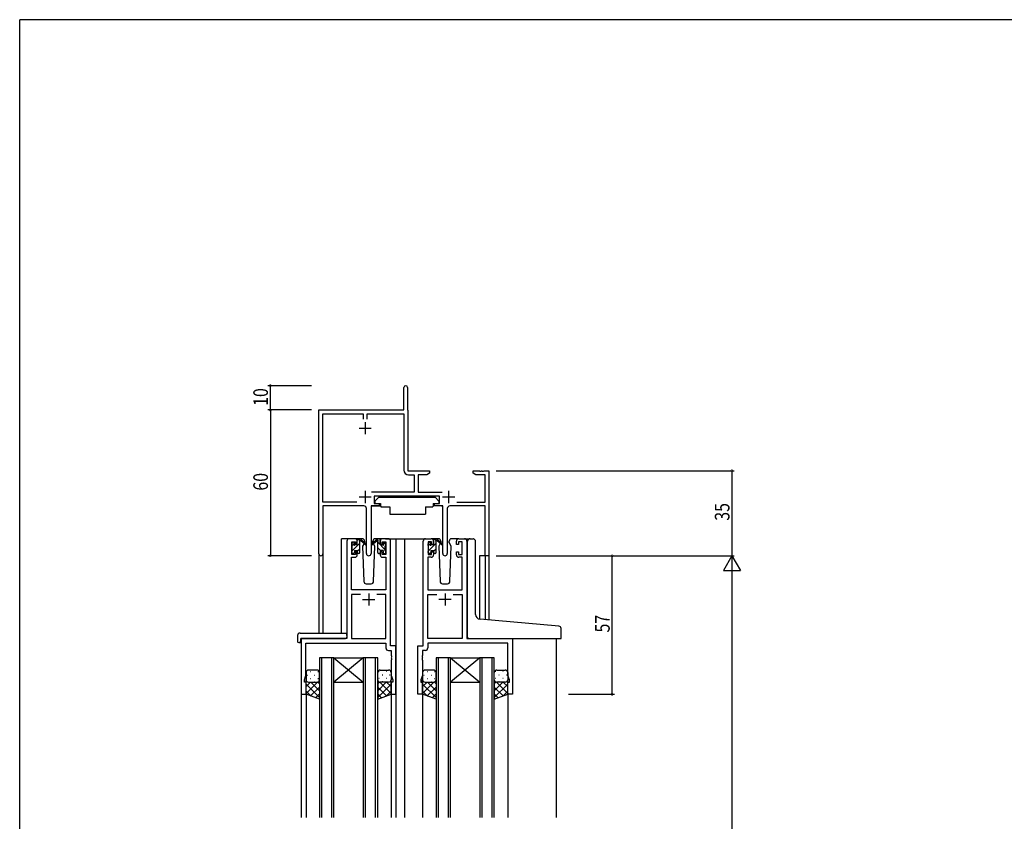
# Model space of a CAD drawing. Extents: x 0 to 1133, y 0 to 806.
# Drawn here: x 4 to 409, y 472 to 802 of the extents above; entities that cross this region are included whole.
import ezdxf

# ---------------------------------------------------------------- set-up
doc = ezdxf.new("R2010")
doc.units = 0
for name, color, linetype in [('YKK_11', 7, 'CONTINUOUS'), ('YKK_12', 2, 'CONTINUOUS'), ('YKK_13', 4, 'CONTINUOUS'), ('YKK_D', 6, 'CONTINUOUS'), ('YKK_ZWAK', 7, 'CONTINUOUS')]:
    doc.layers.add(name, color=color, linetype=linetype)
doc.styles.get("Standard").update_dxf_attribs({"font": 'ROMANS.SHX', "bigfont": 'EXTFONT.SHX'})

# ---------------------------------------------------------------- blocks, each defined once
blk = doc.blocks.new('A201')
at = {"layer": 'YKK_ZWAK', "color": 254, "linetype": 'Continuous'}
for p in [(571, 410), (21, 35)]:
    blk.add_line(p, (21, 410), dxfattribs=at)

msp = doc.modelspace()

# ---------------------------------------------------------------- linework, layer by layer
at = {"layer": 'YKK_11', "color": 0, "linetype": 'ByBlock', "lineweight": -2}
for p, q in [((162.19, 641.4), (162.19, 650.65)), ((163.69, 650.65), (163.69, 641.5)), ((127.19, 582.21), (127.19, 641.4)), ((127.19, 641.4), (162.19, 641.4)), ((163.69, 641.5), (163.75, 641.35)), ((163.75, 641.35), (163.82, 641.2)), ((163.82, 641.2), (163.82, 616.4)), ((128.82, 603.53), (128.82, 639.77)), ((128.82, 639.77), (145.37, 639.77)), ((145.37, 639.77), (145.37, 637.6)), ((147, 639.77), (162.19, 639.77)), ((147, 637.6), (147, 639.77)), ((162.19, 639.77), (162.19, 616.67)), ((163.82, 616.4), (172.69, 616.4)), ((172.69, 616.4), (172.69, 615.4)), ((190.69, 616.4), (193.23, 616.4)), ((190.69, 615.4), (190.69, 616.4)), ((193.23, 616.4), (193.41, 616.28)), ((193.41, 616.28), (193.96, 616.28)), ((193.96, 616.28), (194.15, 616.4)), ((194.15, 616.4), (194.23, 616.4)), ((194.23, 616.4), (194.41, 616.28)), ((194.41, 616.28), (194.96, 616.28)), ((194.96, 616.28), (195.15, 616.4)), ((195.15, 616.4), (197.19, 616.4)), ((197.19, 616.4), (197.19, 581.4)), ((164.09, 614.77), (166.36, 614.77)), ((166.36, 614.77), (166.36, 607.53)), ((167.99, 614.77), (167.99, 607.53)), ((171.6, 614.77), (167.99, 614.77)), ((172.69, 615.4), (171.6, 614.77)), ((191.78, 614.77), (190.69, 615.4)), ((195.56, 614.77), (191.78, 614.77)), ((195.56, 603.53), (195.56, 614.77)), ((166.36, 607.53), (148.88, 607.53)), ((176.79, 605.9), (149.99, 605.9)), ((149.99, 605.9), (149.99, 602.9)), ((167.99, 607.53), (177.9, 607.53)), ((176.79, 602.9), (176.79, 605.9)), ((142.84, 603.53), (128.82, 603.53)), ((142.84, 603.53), (128.82, 603.53)), ((128.82, 601.9), (128.82, 582.21)), ((145.74, 601.9), (128.82, 601.9)), ((146.74, 582.35), (146.74, 600.9)), ((148.64, 601.9), (148.64, 582.35)), ((151.99, 601.9), (148.64, 601.9)), ((149.99, 602.9), (151.99, 602.9)), ((151.99, 602.9), (151.99, 601.9)), ((174.79, 602.9), (176.79, 602.9)), ((174.79, 601.9), (174.79, 602.9)), ((178.14, 601.9), (174.79, 601.9)), ((178.14, 582.35), (178.14, 601.9)), ((180.04, 600.9), (180.04, 582.35)), ((195.56, 601.9), (181.04, 601.9)), ((183.94, 603.53), (195.56, 603.53)), ((195.56, 581.4), (195.56, 601.9)), ((197.19, 581.4), (195.56, 581.4))]:
    msp.add_line(p, q, dxfattribs=at)
at = {"layer": 'YKK_11', "color": 2}
for p, q in [((146.19, 636.4), (146.19, 631.4)), ((143.69, 633.9), (148.69, 633.9)), ((146.19, 608.1), (146.19, 603.1)), ((180.59, 608.1), (180.59, 603.1)), ((143.69, 605.6), (148.69, 605.6)), ((178.09, 605.6), (183.09, 605.6))]:
    msp.add_line(p, q, dxfattribs=at)
at = {"layer": 'YKK_11', "color": 0, "linetype": 'ByBlock', "ltscale": 0.5}
for p, q in [((141.99, 588.4), (139.69, 588.4)), ((155.69, 588.4), (153.39, 588.4)), ((171.09, 588.4), (173.39, 588.4)), ((184.79, 588.4), (187.09, 588.4)), ((138.69, 587.4), (138.69, 547.4)), ((140.69, 582), (140.69, 587.2)), ((140.69, 587.2), (142.19, 587.2)), ((142.19, 587.2), (142.19, 586.1)), ((142.19, 586.1), (142.99, 586.1)), ((142.99, 586.1), (142.99, 587.4)), ((152.39, 587.4), (152.39, 586.1)), ((152.39, 586.1), (153.19, 586.1)), ((153.19, 586.1), (153.19, 587.2)), ((153.19, 587.2), (154.69, 587.2)), ((154.69, 587.2), (154.69, 582)), ((156.69, 544.4), (156.69, 587.4)), ((170.09, 544.4), (170.09, 587.4)), ((173.59, 587.2), (172.09, 587.2)), ((172.09, 587.2), (172.09, 582)), ((173.59, 586.1), (173.59, 587.2)), ((174.39, 586.1), (173.59, 586.1)), ((174.39, 587.4), (174.39, 586.1)), ((183.79, 586.1), (183.79, 587.4)), ((184.59, 586.1), (183.79, 586.1)), ((186.09, 587.2), (184.59, 587.2)), ((184.59, 587.2), (184.59, 586.1)), ((186.09, 582), (186.09, 587.2)), ((188.09, 587.4), (188.09, 547.4)), ((140.62, 567.4), (140.62, 580.8)), ((140.62, 580.8), (141.99, 580.8)), ((142.19, 582), (140.69, 582)), ((142.99, 583.1), (142.19, 583.1)), ((142.19, 583.1), (142.19, 582)), ((142.99, 581.8), (142.99, 583.1)), ((153.19, 583.1), (152.39, 583.1)), ((152.39, 583.1), (152.39, 581.8)), ((153.19, 582), (153.19, 583.1)), ((154.69, 582), (153.19, 582)), ((153.39, 580.8), (154.76, 580.8)), ((154.76, 580.8), (154.76, 567.4)), ((172.02, 580.8), (172.02, 567.4)), ((173.39, 580.8), (172.02, 580.8)), ((172.09, 582), (173.59, 582)), ((173.59, 582), (173.59, 583.1)), ((173.59, 583.1), (174.39, 583.1)), ((174.39, 583.1), (174.39, 581.8)), ((183.79, 581.8), (183.79, 583.1)), ((183.79, 583.1), (184.59, 583.1)), ((184.59, 583.1), (184.59, 582)), ((184.59, 582), (186.09, 582)), ((186.16, 580.8), (184.79, 580.8)), ((186.16, 567.4), (186.16, 580.8)), ((154.76, 567.4), (140.62, 567.4)), ((140.62, 565.47), (140.62, 547.4)), ((144.34, 565.47), (140.62, 565.47)), ((144.34, 565.47), (140.62, 565.47)), ((154.76, 565.47), (151.04, 565.47)), ((154.76, 547.4), (154.76, 565.47)), ((172.02, 567.4), (186.16, 567.4)), ((172.02, 547.4), (172.02, 565.47)), ((172.02, 565.47), (175.74, 565.47)), ((182.44, 565.47), (186.16, 565.47)), ((182.44, 565.47), (186.16, 565.47)), ((186.16, 565.47), (186.16, 547.4)), ((119.89, 547.4), (119.89, 524.4)), ((138.69, 547.4), (119.89, 547.4)), ((140.62, 547.4), (154.76, 547.4)), ((186.16, 547.4), (172.02, 547.4)), ((188.09, 547.4), (206.89, 547.4)), ((206.89, 547.4), (206.89, 524.4)), ((121.82, 532.13), (121.82, 545.47)), ((121.82, 545.47), (154.76, 545.47)), ((154.76, 545.47), (154.76, 543.47)), ((158.89, 544.4), (156.69, 544.4)), ((158.89, 524.4), (158.89, 544.4)), ((167.89, 524.4), (167.89, 544.4)), ((167.89, 544.4), (170.09, 544.4)), ((204.96, 545.47), (172.02, 545.47)), ((172.02, 545.47), (172.02, 543.47)), ((204.96, 532.13), (204.96, 545.47)), ((155.76, 542.47), (156.96, 542.47)), ((156.96, 542.47), (156.96, 540.36)), ((156.96, 540.36), (157.08, 540.17)), ((157.08, 539.63), (156.96, 539.44)), ((156.96, 539.44), (156.96, 539.36)), ((156.96, 539.36), (157.08, 539.17)), ((157.08, 540.17), (157.08, 539.63)), ((157.08, 539.17), (157.08, 538.63)), ((169.82, 540.36), (169.7, 540.17)), ((169.7, 540.17), (169.7, 539.63)), ((169.7, 539.63), (169.82, 539.44)), ((169.82, 539.36), (169.7, 539.17)), ((169.7, 539.17), (169.7, 538.63)), ((169.82, 542.47), (169.82, 540.36)), ((171.02, 542.47), (169.82, 542.47)), ((169.82, 539.44), (169.82, 539.36)), ((157.08, 538.63), (156.96, 538.44)), ((156.96, 538.44), (156.96, 532.13)), ((169.7, 538.63), (169.82, 538.44)), ((169.82, 538.44), (169.82, 532.13)), ((121.19, 530.4), (121.82, 532.13)), ((156.96, 532.13), (157.59, 530.4)), ((169.82, 532.13), (169.19, 530.4)), ((205.59, 530.4), (204.96, 532.13)), ((121.19, 529.4), (121.19, 530.4)), ((121.89, 529.4), (121.19, 529.4)), ((121.89, 524.4), (121.89, 529.4)), ((156.89, 529.4), (156.89, 524.4)), ((157.59, 529.4), (156.89, 529.4)), ((157.59, 530.4), (157.59, 529.4)), ((169.19, 530.4), (169.19, 529.4)), ((169.19, 529.4), (169.89, 529.4)), ((169.89, 529.4), (169.89, 524.4)), ((204.89, 524.4), (204.89, 529.4)), ((204.89, 529.4), (205.59, 529.4)), ((205.59, 529.4), (205.59, 530.4)), ((119.89, 524.4), (121.89, 524.4)), ((156.89, 524.4), (158.89, 524.4)), ((169.89, 524.4), (167.89, 524.4)), ((206.89, 524.4), (204.89, 524.4))]:
    msp.add_line(p, q, dxfattribs=at)
at = {"layer": 'YKK_11', "color": 2, "ltscale": 0.5}
for p, q in [((147.69, 565.9), (147.69, 560.9)), ((179.09, 565.9), (179.09, 560.9)), ((145.19, 563.4), (150.19, 563.4)), ((181.59, 563.4), (176.59, 563.4))]:
    msp.add_line(p, q, dxfattribs=at)
at = {"layer": 'YKK_11', "color": 0, "linetype": 'ByBlock', "lineweight": -2}
for centre, radius, start, end in [((162.94, 650.65), 0.75, 360, 180), ((164.09, 616.67), 1.9, 180, 270), ((145.74, 600.9), 1, 0, 90), ((181.04, 600.9), 1, 90, 180), ((128, 582.21), 0.815, 180, 0), ((147.69, 582.35), 0.95, 180, 0), ((179.09, 582.35), 0.95, 180, 0)]:
    msp.add_arc(centre, radius, start, end, dxfattribs=at)
at = {"layer": 'YKK_11', "color": 0, "linetype": 'ByBlock', "ltscale": 0.5}
for centre, start, end in [((139.69, 587.4), 90, 180), ((141.99, 587.4), 0, 90), ((153.39, 587.4), 90, 180), ((155.69, 587.4), 0, 90), ((171.09, 587.4), 90, 180), ((173.39, 587.4), 0, 90), ((184.79, 587.4), 90, 180), ((187.09, 587.4), 0, 90), ((141.99, 581.8), 270, 360), ((153.39, 581.8), 180, 270), ((173.39, 581.8), 270, 360), ((184.79, 581.8), 180, 270), ((155.76, 543.47), 180, 270), ((171.02, 543.47), 270, 360)]:
    msp.add_arc(centre, 1, start, end, dxfattribs=at)
at = {"layer": 'YKK_12', "ltscale": 1.5}
for p, q in [((136.49, 549.59), (136.49, 588.4)), ((139.69, 588.4), (136.49, 588.4)), ((154.54, 588.4), (162.39, 588.4)), ((158.89, 588.4), (158.89, 473.65)), ((161.89, 588.4), (171.09, 588.4)), ((162.39, 588.4), (162.39, 473.65)), ((187.09, 588.4), (189.13, 588.4)), ((127.19, 582.21), (127.19, 549.59)), ((128.82, 582.21), (128.82, 549.59)), ((193.29, 581.4), (193.29, 555.35)), ((197.19, 581.4), (193.29, 581.4)), ((195.56, 581.4), (195.56, 555.14)), ((197.19, 581.4), (197.19, 555)), ((119.89, 547.4), (119.89, 473.65)), ((122.99, 547.4), (120.49, 547.4)), ((224.89, 547.4), (224.89, 473.65)), ((127.39, 539.4), (127.39, 473.65)), ((133.39, 539.4), (127.39, 539.4)), ((128.39, 473.65), (128.39, 539.4)), ((132.39, 539.4), (132.39, 473.65)), ((133.39, 473.65), (133.39, 539.4)), ((133.39, 539.4), (145.39, 529.4)), ((145.39, 539.4), (133.39, 529.4)), ((133.39, 539.4), (145.39, 539.4)), ((145.39, 539.4), (145.39, 473.65)), ((151.39, 539.4), (145.39, 539.4)), ((146.39, 473.65), (146.39, 539.4)), ((150.39, 539.4), (150.39, 473.65)), ((151.39, 473.65), (151.39, 539.4)), ((175.39, 539.4), (175.39, 473.65)), ((181.39, 539.4), (175.39, 539.4)), ((176.39, 473.65), (176.39, 539.4)), ((180.39, 539.4), (180.39, 473.65)), ((181.39, 473.65), (181.39, 539.4)), ((181.39, 539.4), (193.39, 529.4)), ((193.39, 539.4), (181.39, 529.4)), ((181.39, 539.4), (193.39, 539.4)), ((193.39, 539.4), (193.39, 473.65)), ((199.39, 539.4), (193.39, 539.4)), ((194.39, 473.65), (194.39, 539.4)), ((198.39, 539.4), (198.39, 473.65)), ((199.39, 473.65), (199.39, 539.4)), ((133.39, 529.4), (145.39, 529.4)), ((181.39, 529.4), (193.39, 529.4)), ((121.89, 524.9), (121.89, 473.65)), ((156.89, 524.9), (156.89, 473.65)), ((169.89, 524.9), (169.89, 473.65)), ((204.89, 524.9), (204.89, 473.65))]:
    msp.add_line(p, q, dxfattribs=at)
at = {"layer": 'YKK_13', "ltscale": 1.5}
for p, q in [((151.79, 605.5), (150.19, 603.9)), ((151.79, 605.5), (174.99, 605.5)), ((174.99, 605.5), (176.59, 603.9)), ((148.74, 601.6), (148.74, 589.9)), ((149.04, 601.9), (152.68, 601.9)), ((150.19, 603.9), (150.19, 602.9)), ((150.19, 602.9), (152.59, 602.9)), ((152.59, 602.9), (152.59, 602.4)), ((152.59, 602.4), (152.73, 601.6)), ((152.73, 601.6), (156.39, 601.6)), ((156.39, 601.6), (156.39, 598.6)), ((171.05, 601.6), (174.05, 601.6)), ((171.05, 601.6), (171.05, 598.6)), ((174.19, 602.4), (174.05, 601.6)), ((177.74, 601.9), (174.1, 601.9)), ((174.19, 602.9), (176.59, 602.9)), ((174.19, 602.9), (174.19, 602.4)), ((176.59, 603.9), (176.59, 602.9)), ((178.04, 601.6), (178.04, 589.9)), ((156.39, 598.6), (171.05, 598.6)), ((144.98, 588.4), (141.99, 588.4)), ((142.99, 586), (142.99, 588.1)), ((143.29, 588.4), (144.08, 588.4)), ((143.99, 587.9), (143.99, 588.4)), ((144.27, 588.33), (146.46, 586.28)), ((153.39, 588.4), (150.4, 588.4)), ((176.38, 588.4), (173.39, 588.4)), ((174.39, 586), (174.39, 588.1)), ((174.69, 588.4), (175.48, 588.4)), ((175.39, 587.9), (175.39, 588.4)), ((175.67, 588.33), (177.86, 586.28)), ((184.79, 588.4), (181.8, 588.4)), ((189.48, 588.43), (190.69, 588.32)), ((190.78, 588.32), (190.69, 588.32)), ((140.69, 585.7), (140.69, 586.3)), ((140.78, 586.51), (141.28, 587.01)), ((140.89, 583.4), (140.89, 585.5)), ((141.79, 586.8), (141.79, 586.46)), ((142.25, 586), (142.99, 586)), ((143.99, 582.7), (143.99, 587.3)), ((146.42, 585.94), (144.28, 587.63)), ((145.75, 586.47), (145.15, 585.43)), ((145.15, 585.43), (145.66, 570.87)), ((145.99, 586.9), (145.93, 586.78)), ((145.98, 587.43), (145.99, 586.9)), ((149.38, 586.9), (149.4, 587.43)), ((150.23, 585.43), (149.38, 586.9)), ((149.45, 586.78), (149.38, 586.9)), ((149.72, 570.87), (150.23, 585.43)), ((172.09, 585.7), (172.09, 586.3)), ((172.18, 586.51), (172.68, 587.01)), ((172.29, 583.4), (172.29, 585.5)), ((173.19, 586.8), (173.19, 586.46)), ((173.65, 586), (174.39, 586)), ((175.39, 582.7), (175.39, 587.3)), ((177.82, 585.94), (175.68, 587.63)), ((177.15, 586.47), (176.55, 585.43)), ((176.55, 585.43), (177.06, 570.87)), ((177.39, 586.9), (177.33, 586.78)), ((177.38, 587.43), (177.39, 586.9)), ((180.78, 586.9), (180.8, 587.43)), ((181.63, 585.43), (180.78, 586.9)), ((180.85, 586.78), (180.78, 586.9)), ((181.12, 570.87), (181.63, 585.43)), ((188.39, 555.77), (188.39, 587.43)), ((191.69, 557.31), (191.69, 587.32)), ((140.69, 582.7), (140.69, 583.2)), ((141.49, 582.4), (140.99, 582.4)), ((141.79, 583.6), (141.79, 582.7)), ((141.79, 583.6), (142.99, 583.6)), ((142.99, 583.6), (142.99, 582.7)), ((143.69, 582.4), (143.29, 582.4)), ((172.09, 582.7), (172.09, 583.2)), ((172.89, 582.4), (172.39, 582.4)), ((173.19, 583.6), (173.19, 582.7)), ((173.19, 583.6), (174.39, 583.6)), ((174.39, 583.6), (174.39, 582.7)), ((175.09, 582.4), (174.69, 582.4)), ((146.66, 569.9), (148.72, 569.9)), ((178.06, 569.9), (180.12, 569.9)), ((188.39, 547.9), (188.39, 555.77)), ((225.98, 552.48), (193.52, 555.32)), ((226.89, 547.4), (226.89, 551.48)), ((118.4, 548.59), (118.4, 546.21)), ((119.4, 549.59), (138.69, 549.59)), ((119.89, 547.4), (138.19, 547.4)), ((138.69, 548.59), (138.69, 549.59)), ((138.69, 548.59), (138.69, 547.9)), ((188.89, 547.4), (226.89, 547.4)), ((119.4, 545.71), (119.59, 545.71)), ((119.59, 547.1), (119.59, 546.21)), ((119.59, 545.71), (119.59, 546.21)), ((121.89, 533.4), (121.89, 530.4)), ((126.39, 534.4), (122.89, 534.4)), ((127.39, 530.4), (127.39, 533.4)), ((151.39, 530.4), (151.39, 533.4)), ((152.39, 534.4), (155.89, 534.4)), ((156.89, 533.4), (156.89, 530.4)), ((169.89, 533.4), (169.89, 530.4)), ((174.39, 534.4), (170.89, 534.4)), ((175.39, 530.4), (175.39, 533.4)), ((199.39, 530.4), (199.39, 533.4)), ((200.39, 534.4), (203.89, 534.4)), ((204.89, 533.4), (204.89, 530.4)), ((121.89, 524.4), (121.89, 530.4)), ((122.89, 529.4), (126.39, 529.4)), ((127.39, 530.4), (127.39, 522.44)), ((151.39, 530.4), (151.39, 522.44)), ((155.89, 529.4), (152.39, 529.4)), ((156.89, 524.4), (156.89, 530.4)), ((169.89, 524.4), (169.89, 530.4)), ((170.89, 529.4), (174.39, 529.4)), ((175.39, 530.4), (175.39, 522.44)), ((199.39, 530.4), (199.39, 522.44)), ((203.89, 529.4), (200.39, 529.4)), ((204.89, 524.4), (204.89, 530.4)), ((127.39, 522.44), (121.89, 524.4)), ((151.39, 522.44), (156.89, 524.4)), ((175.39, 522.44), (169.89, 524.4)), ((199.39, 522.44), (204.89, 524.4))]:
    msp.add_line(p, q, dxfattribs=at)
at = {"layer": 'YKK_13'}
for p, q in [((142.99, 587.81), (143.58, 588.4)), ((151.11, 588.33), (148.92, 586.28)), ((152.09, 588.4), (151.3, 588.4)), ((151.39, 587.9), (151.39, 588.4)), ((152.37, 588.22), (152.21, 588.38)), ((152.39, 586), (152.39, 588.1)), ((174.39, 587.78), (175.01, 588.4)), ((140.74, 585.56), (141.79, 586.61)), ((140.89, 583.47), (143.99, 586.57)), ((142.99, 583.32), (143.99, 584.32)), ((148.96, 585.94), (151.1, 587.63)), ((151.39, 582.7), (151.39, 587.3)), ((154.49, 583.85), (151.39, 586.95)), ((152.49, 583.6), (151.39, 584.7)), ((153.13, 586), (152.39, 586)), ((153.59, 586.8), (153.59, 586.46)), ((154.69, 585.89), (153.63, 586.95)), ((154.6, 586.51), (154.1, 587.01)), ((154.49, 583.4), (154.49, 585.5)), ((154.69, 585.7), (154.69, 586.3)), ((172.16, 585.55), (173.19, 586.58)), ((172.29, 583.44), (175.39, 586.54)), ((174.39, 583.29), (175.39, 584.29)), ((140.71, 583.29), (140.8, 583.38)), ((151.69, 582.4), (152.09, 582.4)), ((152.39, 583.6), (152.39, 582.7)), ((153.59, 583.6), (152.39, 583.6)), ((153.59, 583.6), (153.59, 582.7)), ((153.89, 582.4), (154.39, 582.4)), ((154.69, 582.7), (154.69, 583.2)), ((172.09, 583.24), (172.25, 583.4)), ((122.31, 532.32), (122.51, 532.32)), ((123.72, 533.74), (123.92, 533.74)), ((125.34, 532.32), (125.54, 532.32)), ((126.75, 533.74), (126.95, 533.74)), ((152.02, 533.74), (151.82, 533.74)), ((153.44, 532.32), (153.24, 532.32)), ((155.05, 533.74), (154.85, 533.74)), ((156.47, 532.32), (156.27, 532.32)), ((170.31, 532.32), (170.51, 532.32)), ((171.72, 533.74), (171.92, 533.74)), ((173.34, 532.32), (173.54, 532.32)), ((174.75, 533.74), (174.95, 533.74)), ((200.02, 533.74), (199.82, 533.74)), ((201.44, 532.32), (201.24, 532.32)), ((203.05, 533.74), (202.85, 533.74)), ((204.47, 532.32), (204.27, 532.32)), ((121.89, 530.4), (121.89, 530.4)), ((121.89, 524.74), (126.55, 529.4)), ((121.89, 527.57), (123.72, 529.4)), ((127.39, 523.05), (121.89, 528.55)), ((122.48, 529.49), (122.51, 529.49)), ((123.72, 530.91), (123.92, 530.91)), ((123.72, 523.75), (127.39, 527.41)), ((127.39, 525.88), (123.87, 529.4)), ((125.34, 529.49), (125.54, 529.49)), ((127.39, 528.71), (126.7, 529.4)), ((126.75, 530.91), (126.95, 530.91)), ((151.39, 525.88), (154.91, 529.4)), ((151.39, 528.71), (152.08, 529.4)), ((151.39, 523.05), (156.89, 528.55)), ((155.06, 523.75), (151.39, 527.41)), ((152.02, 530.91), (151.82, 530.91)), ((156.89, 524.74), (152.23, 529.4)), ((153.44, 529.49), (153.24, 529.49)), ((155.05, 530.91), (154.85, 530.91)), ((156.89, 527.57), (155.06, 529.4)), ((156.3, 529.49), (156.27, 529.49)), ((156.89, 530.4), (156.89, 530.4)), ((169.89, 530.4), (169.89, 530.4)), ((169.89, 524.74), (174.55, 529.4)), ((169.89, 527.57), (171.72, 529.4)), ((175.39, 523.05), (169.89, 528.55)), ((170.48, 529.49), (170.51, 529.49)), ((171.72, 530.91), (171.92, 530.91)), ((171.72, 523.75), (175.39, 527.41)), ((175.39, 525.88), (171.87, 529.4)), ((173.34, 529.49), (173.54, 529.49)), ((175.39, 528.71), (174.7, 529.4)), ((174.75, 530.91), (174.95, 530.91)), ((199.39, 525.88), (202.91, 529.4)), ((199.39, 528.71), (200.08, 529.4)), ((199.39, 523.05), (204.89, 528.55)), ((203.06, 523.75), (199.39, 527.41)), ((200.02, 530.91), (199.82, 530.91)), ((204.89, 524.74), (200.23, 529.4)), ((201.44, 529.49), (201.24, 529.49)), ((203.05, 530.91), (202.85, 530.91)), ((204.89, 527.57), (203.06, 529.4)), ((204.3, 529.49), (204.27, 529.49)), ((204.89, 530.4), (204.89, 530.4)), ((123.95, 523.66), (121.89, 525.72)), ((125.81, 523), (127.39, 524.58)), ((152.97, 523), (151.39, 524.58)), ((154.83, 523.66), (156.89, 525.72)), ((171.95, 523.66), (169.89, 525.72)), ((173.81, 523), (175.39, 524.58)), ((200.97, 523), (199.39, 524.58)), ((202.83, 523.66), (204.89, 525.72))]:
    msp.add_line(p, q, dxfattribs=at)
at = {"layer": 'YKK_13', "ltscale": 1.5}
for centre, radius, start, end in [((149.04, 601.6), 0.3, 90, 180), ((177.74, 601.6), 0.3, 359.9965, 89.9965), ((143.29, 588.1), 0.3, 90, 180), ((143.99, 587.7), 0.2, 20.8833, 233.1301), ((144.08, 588.1), 0.3, 49.8974, 90), ((144.46, 587.88), 0.3, 200.8833, 234.62), ((144.98, 587.4), 1, 2, 90), ((150.4, 587.4), 1, 90, 178), ((174.69, 588.1), 0.3, 90, 180), ((175.39, 587.7), 0.2, 20.8833, 233.1301), ((175.48, 588.1), 0.3, 49.8974, 90), ((175.86, 587.88), 0.3, 200.8833, 234.62), ((176.38, 587.4), 1, 2, 90), ((181.8, 587.4), 1, 90, 178), ((189.39, 587.43), 1, 85, 180), ((190.69, 587.32), 1, 0, 85), ((140.99, 586.3), 0.3, 135, 180), ((140.89, 585.7), 0.2, 180, 270), ((141.49, 586.8), 0.3, 0, 135), ((141.79, 586), 0.25, 123.0557, 326.9443), ((141.49, 586.46), 0.3, 303.0557, 0), ((142.25, 585.7), 0.3, 90, 146.9443), ((143.69, 587.3), 0.3, 0, 53.1301), ((146.54, 586.1), 0.2, 234.62, 114.62), ((172.39, 586.3), 0.3, 135, 180), ((172.29, 585.7), 0.2, 180, 270), ((172.89, 586.8), 0.3, 0, 135), ((173.19, 586), 0.25, 123.0557, 326.9443), ((172.89, 586.46), 0.3, 303.0557, 0), ((173.65, 585.7), 0.3, 90, 146.9443), ((175.09, 587.3), 0.3, 0, 53.1301), ((177.94, 586.1), 0.2, 234.62, 114.62), ((140.89, 583.2), 0.2, 90, 180), ((140.99, 582.7), 0.3, 180, 270), ((141.49, 582.7), 0.3, 270, 0), ((143.29, 582.7), 0.3, 180, 270), ((143.69, 582.7), 0.3, 270, 0), ((172.29, 583.2), 0.2, 90, 180), ((172.39, 582.7), 0.3, 180, 270), ((172.89, 582.7), 0.3, 270, 0), ((174.69, 582.7), 0.3, 180, 270), ((175.09, 582.7), 0.3, 270, 0), ((146.66, 570.9), 1, 182, 270), ((148.72, 570.9), 1, 270, 358), ((178.06, 570.9), 1, 182, 270), ((180.12, 570.9), 1, 270, 358), ((193.69, 557.31), 2, 180, 265), ((225.89, 551.48), 1, 0, 85), ((119.4, 548.59), 1, 90.0051, 180), ((119.89, 547.1), 0.3, 90, 180), ((138.19, 547.9), 0.5, 270, 0), ((188.89, 547.9), 0.5, 180, 270), ((118.83, 546.18), 0.427, 176.2506, 225.917), ((119.17, 546.85), 1.17, 236.6591, 281.2163), ((122.89, 533.4), 1, 90.0002, 180.0002), ((126.39, 533.4), 1, 0.0002, 90.0002), ((152.39, 533.4), 1, 89.9999, 179.9999), ((155.89, 533.4), 1, 359.9999, 89.9999), ((170.89, 533.4), 1, 90.0002, 180.0002), ((174.39, 533.4), 1, 0.0002, 90.0002), ((200.39, 533.4), 1, 89.9999, 179.9999), ((203.89, 533.4), 1, 359.9999, 89.9999), ((122.89, 530.4), 1, 180.0002, 270.0002), ((126.39, 530.4), 1, 270.0002, 0.0002), ((152.39, 530.4), 1, 179.9999, 269.9999), ((155.89, 530.4), 1, 269.9999, 359.9999), ((170.89, 530.4), 1, 180.0002, 270.0002), ((174.39, 530.4), 1, 270.0002, 0.0002), ((200.39, 530.4), 1, 179.9999, 269.9999), ((203.89, 530.4), 1, 269.9999, 359.9999)]:
    msp.add_arc(centre, radius, start, end, dxfattribs=at)
at = {"layer": 'YKK_13'}
for centre, radius, start, end in [((150.92, 587.88), 0.3, 305.38, 339.1167), ((151.3, 588.1), 0.3, 90, 130.1026), ((151.39, 587.7), 0.2, 306.8699, 159.1167), ((152.09, 588.1), 0.3, 0, 90), ((148.84, 586.1), 0.2, 65.38, 305.38), ((151.69, 587.3), 0.3, 126.8699, 180), ((153.13, 585.7), 0.3, 33.0557, 90), ((153.59, 586), 0.25, 213.0557, 56.9443), ((153.89, 586.8), 0.3, 45, 180), ((153.89, 586.46), 0.3, 180, 236.9443), ((154.49, 585.7), 0.2, 270, 0), ((154.39, 586.3), 0.3, 0, 45), ((151.69, 582.7), 0.3, 180, 270), ((152.09, 582.7), 0.3, 270, 0), ((153.89, 582.7), 0.3, 180, 270), ((154.39, 582.7), 0.3, 270, 0), ((154.49, 583.2), 0.2, 0, 90)]:
    msp.add_arc(centre, radius, start, end, dxfattribs=at)
at = {"layer": 'YKK_D'}
for p, q in [((124.19, 651.4), (106.19, 651.4)), ((107.19, 641.4), (107.19, 651.4)), ((124.19, 641.4), (106.19, 641.4)), ((124.19, 641.4), (106.19, 641.4)), ((107.19, 641.4), (107.19, 581.4)), ((200.19, 616.4), (298.19, 616.4)), ((297.19, 616.4), (297.19, 581.4)), ((124.19, 581.4), (106.19, 581.4)), ((200.19, 581.4), (298.19, 581.4)), ((200.19, 581.4), (298.19, 581.4)), ((229.89, 581.4), (248.89, 581.4)), ((247.89, 524.4), (247.89, 581.4)), ((297.19, 574.4), (297.19, 188.4)), ((229.89, 524.4), (248.89, 524.4))]:
    msp.add_line(p, q, dxfattribs=at)
at = {"layer": 'YKK_D', "lineweight": -2}
for p, q in [((297.19, 581.4), (293.69, 575.34)), ((297.19, 581.4), (300.69, 575.34)), ((297.19, 581.4), (297.19, 569.28)), ((293.69, 575.34), (300.69, 575.34))]:
    msp.add_line(p, q, dxfattribs=at)
at = {"layer": 'YKK_D', "linetype": 'ByBlock', "const_width": 0.85}
for points in [[(107.19, 651.29, 1), (107.19, 651.51, 1)], [(107.19, 641.51, 1), (107.19, 641.29, 1)], [(107.19, 641.29, 1), (107.19, 641.51, 1)], [(297.19, 616.29, 1), (297.19, 616.51, 1)], [(107.19, 581.51, 1), (107.19, 581.29, 1)], [(247.89, 581.29, 1), (247.89, 581.51, 1)], [(247.89, 524.51, 1), (247.89, 524.29, 1)]]:
    msp.add_lwpolyline(points, format="xyb", close=True, dxfattribs=at)

# ---------------------------------------------------------------- block references
at = {"layer": 'YKK_ZWAK', "xscale": 2, "yscale": 2, "zscale": 2}
msp.add_blockref('A201', (-38, -18), dxfattribs=at)

# ---------------------------------------------------------------- texts
at = {"layer": 'YKK_D', "width": 0.8}
for s, p in [('10', (106.19, 643.1)), ('60', (106.19, 608.23)), ('35', (296.19, 595.83)), ('57', (246.89, 549.85))]:
    msp.add_text(s, height=6, rotation=90, dxfattribs=at).set_placement(p)

doc.saveas('drawing.dxf')
